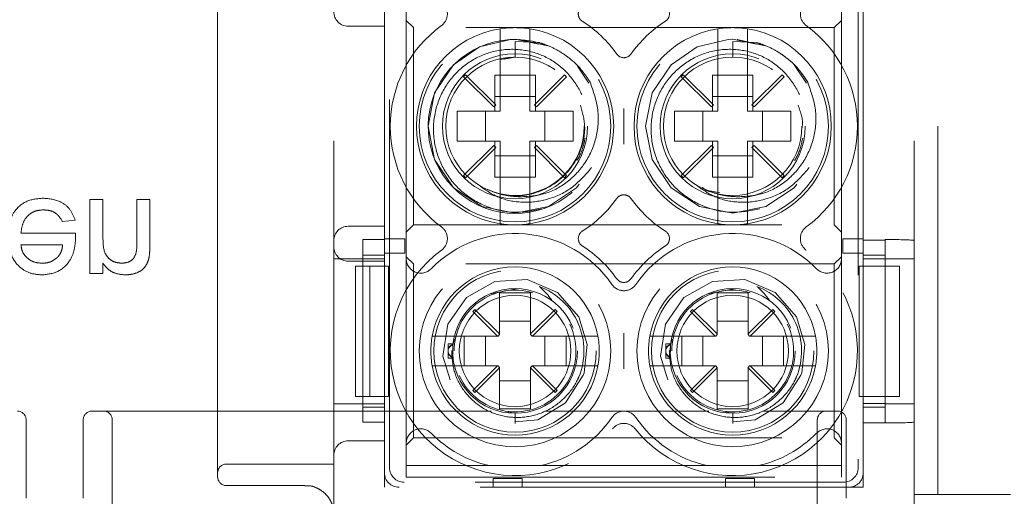
# Model space of a CAD drawing. Units: millimetres. Extents: x 11 to 205, y 5 to 292.
# Drawn here: x 82 to 85, y 196 to 198 of the extents above; entities that cross this region are included whole.
import ezdxf

# ---------------------------------------------------------------- set-up
doc = ezdxf.new("R2010")
doc.units = ezdxf.units.MM
doc.linetypes.add('HIDDEN', pattern=[1.905, 1.27, -0.635])

msp = doc.modelspace()

# ---------------------------------------------------------------- linework, layer by layer
at = {"color": 7, "linetype": 'HIDDEN', "lineweight": 18}
for p, q in [((82.7641, 196.1487), (82.7641, 204.5287)), ((84.7641, 196.1487), (84.7641, 204.5287)), ((84.8464, 196.1987), (84.8464, 204.4787)), ((82.9566, 196.2911), (82.9566, 200.1301)), ((84.5717, 200.1301), (84.5717, 196.2911)), ((82.9391, 196.9867), (82.9391, 198.0367)), ((84.5891, 198.0367), (84.5891, 196.9867)), ((82.3641, 197.7927), (82.3641, 197.9657)), ((82.9391, 197.9481), (82.9391, 197.0779)), ((84.5891, 197.9463), (84.5891, 197.076)), ((83.0141, 197.0121), (83.0141, 197.9253)), ((84.5141, 197.9253), (84.5141, 197.0121)), ((82.9391, 197.8137), (82.8141, 197.8137)), ((83.0391, 197.8087), (83.0141, 197.8337)), ((83.0391, 197.1287), (83.0391, 197.8087)), ((84.4891, 197.8087), (83.0391, 197.8087)), ((84.5141, 197.8337), (84.4891, 197.8087)), ((84.4891, 197.8087), (84.4891, 197.1287)), ((82.3641, 197.1448), (82.3641, 197.7927)), ((83.3376, 197.7541), (83.3376, 197.5202)), ((83.3891, 197.7072), (83.3891, 197.7611)), ((83.3891, 197.7611), (83.4721, 197.757)), ((83.5011, 197.7465), (83.4047, 197.7683)), ((83.4406, 197.5202), (83.4406, 197.7541)), ((84.0876, 197.7541), (84.0876, 197.5202)), ((84.1391, 197.7072), (84.1391, 197.7611)), ((84.1391, 197.7611), (84.2221, 197.757)), ((84.1545, 197.7683), (84.1551, 197.7683)), ((84.2511, 197.7465), (84.1547, 197.7683)), ((84.1906, 197.5202), (84.1906, 197.7541)), ((83.3891, 197.7085), (83.3384, 197.6984)), ((83.3891, 197.7072), (83.352, 197.6998)), ((83.6435, 197.6176), (83.6042, 197.6764)), ((84.3935, 197.6176), (84.3513, 197.6808)), ((83.2187, 197.6462), (83.2116, 197.6391)), ((83.2116, 197.6391), (83.3156, 197.5352)), ((83.3227, 197.5423), (83.2187, 197.6462)), ((83.3191, 197.6443), (83.3191, 197.5202)), ((83.3191, 197.6443), (83.3376, 197.6443)), ((83.3376, 197.6443), (83.4406, 197.6443)), ((83.4406, 197.6443), (83.4591, 197.6443)), ((83.5595, 197.6462), (83.4556, 197.5423)), ((83.4591, 197.5202), (83.4591, 197.6443)), ((83.4627, 197.5352), (83.5666, 197.6391)), ((83.5666, 197.6391), (83.5595, 197.6462)), ((83.9687, 197.6462), (83.9616, 197.6391)), ((83.9616, 197.6391), (84.0656, 197.5352)), ((84.0727, 197.5423), (83.9687, 197.6462)), ((84.0691, 197.6443), (84.0876, 197.6443)), ((84.0691, 197.6443), (84.0691, 197.5202)), ((84.0876, 197.6443), (84.1906, 197.6443)), ((84.1906, 197.6443), (84.2091, 197.6443)), ((84.3095, 197.6462), (84.2056, 197.5423)), ((84.2091, 197.5202), (84.2091, 197.6443)), ((84.2127, 197.5352), (84.3166, 197.6391)), ((84.3166, 197.6391), (84.3095, 197.6462)), ((83.4591, 197.5712), (83.3191, 197.5712)), ((84.2091, 197.5712), (84.0691, 197.5712)), ((83.3156, 197.5352), (83.3227, 197.5423)), ((83.4556, 197.5423), (83.4627, 197.5352)), ((84.0656, 197.5352), (84.0727, 197.5423)), ((84.2056, 197.5423), (84.2127, 197.5352)), ((83.3376, 197.5202), (83.1891, 197.5202)), ((83.1891, 197.5202), (83.1891, 197.4172)), ((83.2867, 197.5202), (83.2867, 197.4172)), ((83.5891, 197.5202), (83.4406, 197.5202)), ((83.4916, 197.4172), (83.4916, 197.5202)), ((83.5891, 197.4172), (83.5891, 197.5202)), ((84.0876, 197.5202), (83.9391, 197.5202)), ((83.9391, 197.5202), (83.9391, 197.4172)), ((84.0367, 197.5202), (84.0367, 197.4172)), ((84.3391, 197.5202), (84.1906, 197.5202)), ((84.2416, 197.4172), (84.2416, 197.5202)), ((84.3391, 197.4172), (84.3391, 197.5202)), ((83.1891, 197.4172), (83.3376, 197.4172)), ((83.3156, 197.4023), (83.2116, 197.2983)), ((83.3227, 197.3952), (83.3156, 197.4023)), ((83.3191, 197.4172), (83.3191, 197.2931)), ((83.3376, 197.4172), (83.3376, 197.1833)), ((83.4406, 197.4172), (83.5891, 197.4172)), ((83.4406, 197.1833), (83.4406, 197.4172)), ((83.4627, 197.4023), (83.4556, 197.3952)), ((83.4591, 197.2931), (83.4591, 197.4172)), ((83.5666, 197.2983), (83.4627, 197.4023)), ((83.9391, 197.4172), (84.0876, 197.4172)), ((84.0656, 197.4023), (83.9616, 197.2983)), ((84.0727, 197.3952), (84.0656, 197.4023)), ((84.0691, 197.4172), (84.0691, 197.2931)), ((84.0876, 197.4172), (84.0876, 197.1833)), ((84.1906, 197.4172), (84.3391, 197.4172)), ((84.1906, 197.1833), (84.1906, 197.4172)), ((84.2127, 197.4023), (84.2056, 197.3952)), ((84.2091, 197.2931), (84.2091, 197.4172)), ((84.3166, 197.2983), (84.2127, 197.4023)), ((83.2187, 197.2912), (83.3227, 197.3952)), ((83.3191, 197.3663), (83.4591, 197.3663)), ((83.4556, 197.3952), (83.5595, 197.2912)), ((83.9687, 197.2912), (84.0727, 197.3952)), ((84.0691, 197.3663), (84.2091, 197.3663)), ((84.2056, 197.3952), (84.3095, 197.2912)), ((83.2116, 197.2983), (83.2187, 197.2912)), ((83.5595, 197.2912), (83.5666, 197.2983)), ((83.9616, 197.2983), (83.9687, 197.2912)), ((84.3095, 197.2912), (84.3166, 197.2983)), ((83.3376, 197.2931), (83.3191, 197.2931)), ((83.4406, 197.2931), (83.3376, 197.2931)), ((83.4591, 197.2931), (83.4406, 197.2931)), ((84.0876, 197.2931), (84.0691, 197.2931)), ((84.1906, 197.2931), (84.0876, 197.2931)), ((84.2091, 197.2931), (84.1906, 197.2931)), ((83.2928, 197.2513), (83.3147, 197.2423)), ((84.0428, 197.2513), (84.0627, 197.2431)), ((84.0608, 197.2458), (84.0945, 197.2391)), ((81.9241, 197.2162), (81.9241, 196.9604)), ((81.9689, 197.2162), (81.9241, 197.2162)), ((81.9689, 197.0791), (81.9689, 197.2162)), ((82.0856, 197.2162), (82.0856, 197.0635)), ((82.1305, 197.2162), (82.0856, 197.2162)), ((82.1305, 197.0597), (82.1305, 197.2162)), ((81.8293, 197.1399), (81.8733, 197.1444)), ((82.3641, 196.9717), (82.3641, 197.1448)), ((83.0141, 197.1037), (83.0391, 197.1287)), ((83.0391, 197.1287), (84.4891, 197.1287)), ((84.4891, 197.1287), (84.5141, 197.1037)), ((81.8745, 197.0995), (81.6862, 197.0995)), ((82.8141, 197.1237), (82.9391, 197.1237)), ((81.6862, 197.0592), (81.8298, 197.0592)), ((82.8641, 197.0779), (82.9391, 197.0779)), ((82.8641, 197.0779), (82.8641, 196.4481)), ((82.9391, 197.0309), (82.9391, 197.0809)), ((82.9391, 197.0809), (83.0091, 197.0809)), ((82.9391, 197.0809), (82.9391, 197.0809)), ((83.0091, 197.0809), (83.0091, 197.0309)), ((84.5191, 197.0309), (84.5191, 197.0809)), ((84.5191, 197.0809), (84.5891, 197.0809)), ((84.5891, 197.0809), (84.5891, 197.0309)), ((84.5891, 197.0809), (84.5891, 197.0809)), ((84.5891, 197.076), (84.6641, 197.076)), ((84.6641, 197.0781), (84.6641, 197.076)), ((84.6641, 196.4462), (84.6641, 197.076)), ((82.9391, 197.0243), (82.8641, 197.0243)), ((83.0091, 197.0309), (82.9391, 197.0309)), ((82.9391, 197.0309), (82.9391, 197.0309)), ((84.5891, 197.0309), (84.5191, 197.0309)), ((84.5891, 197.0309), (84.5891, 197.0309)), ((84.6641, 197.0242), (84.5891, 197.0242)), ((81.9689, 196.9604), (81.9689, 196.9961)), ((82.8641, 197.0118), (82.7641, 197.0118)), ((82.9391, 197.0037), (82.8141, 197.0037)), ((82.8641, 197.012), (82.9391, 197.012)), ((83.0391, 196.9937), (83.0141, 197.0187)), ((83.0141, 196.3753), (83.0141, 197.0121)), ((83.0391, 196.3937), (83.0391, 196.9937)), ((84.4891, 196.9937), (83.0391, 196.9937)), ((84.5141, 197.0187), (84.4891, 196.9937)), ((84.4891, 196.9937), (84.4891, 196.3937)), ((84.5141, 197.0121), (84.5141, 196.3753)), ((84.6641, 197.012), (84.5891, 197.012)), ((84.6641, 197.0118), (84.7641, 197.0118)), ((81.9241, 196.9604), (81.9689, 196.9604)), ((82.3641, 196.2597), (82.3641, 196.9717)), ((82.8391, 196.5367), (82.8391, 196.9867)), ((82.8391, 196.9867), (82.8891, 196.9867)), ((82.8891, 196.5367), (82.8891, 196.9867)), ((82.8891, 196.9867), (82.9391, 196.9867)), ((82.9526, 196.9867), (82.9391, 196.9867)), ((82.9391, 196.5367), (82.9391, 196.9867)), ((82.9526, 196.9867), (82.9526, 196.5367)), ((84.5749, 196.9867), (84.5891, 196.9867)), ((84.5749, 196.9867), (84.5749, 196.5367)), ((84.5891, 196.9867), (84.6641, 196.9867)), ((84.5891, 196.9867), (84.5891, 196.5367)), ((84.6641, 196.9867), (84.6641, 196.5367)), ((84.7141, 196.9867), (84.6641, 196.9867)), ((84.7141, 196.5367), (84.7141, 196.9867)), ((83.3036, 196.8906), (83.3941, 196.908)), ((83.4426, 196.8937), (83.3356, 196.8937)), ((83.3356, 196.8937), (83.3356, 196.7523)), ((83.4426, 196.7523), (83.4426, 196.8937)), ((84.0536, 196.8906), (84.1441, 196.908)), ((84.0856, 196.8937), (84.0856, 196.7523)), ((84.1926, 196.8937), (84.0856, 196.8937)), ((84.1926, 196.7523), (84.1926, 196.8937)), ((83.251, 196.837), (83.2439, 196.8299)), ((83.2439, 196.8299), (83.3286, 196.7452)), ((83.3356, 196.7523), (83.251, 196.837)), ((83.5273, 196.837), (83.4426, 196.7523)), ((83.4497, 196.7452), (83.5344, 196.8299)), ((83.5344, 196.8299), (83.5273, 196.837)), ((84.001, 196.837), (83.9939, 196.8299)), ((83.9939, 196.8299), (84.0786, 196.7452)), ((84.0856, 196.7523), (84.001, 196.837)), ((84.2773, 196.837), (84.1926, 196.7523)), ((84.1997, 196.7452), (84.2844, 196.8299)), ((84.2844, 196.8299), (84.2773, 196.837)), ((83.4426, 196.7962), (83.3356, 196.7962)), ((84.1926, 196.7962), (84.0856, 196.7962)), ((83.3356, 196.7502), (83.3356, 196.7523)), ((83.4426, 196.7523), (83.4426, 196.7502)), ((84.0856, 196.7502), (84.0856, 196.7523)), ((84.1926, 196.7523), (84.1926, 196.7502)), ((83.3286, 196.7452), (83.1547, 196.7452)), ((83.1591, 196.7029), (83.1591, 196.7187)), ((83.1755, 196.7187), (83.1591, 196.7187)), ((83.1752, 196.7155), (83.1803, 196.7339)), ((83.2135, 196.6422), (83.2135, 196.7452)), ((83.2867, 196.7452), (83.2867, 196.6422)), ((83.3286, 196.7452), (83.3306, 196.7452)), ((83.3306, 196.7452), (83.3356, 196.7502)), ((83.4426, 196.7502), (83.4476, 196.7452)), ((83.4476, 196.7452), (83.4497, 196.7452)), ((83.6235, 196.7452), (83.4497, 196.7452)), ((83.4916, 196.6422), (83.4916, 196.7452)), ((83.5647, 196.7452), (83.5647, 196.6422)), ((84.0786, 196.7452), (83.9047, 196.7452)), ((83.9091, 196.7029), (83.9091, 196.7187)), ((83.9255, 196.7187), (83.9091, 196.7187)), ((83.9252, 196.7155), (83.9303, 196.7339)), ((83.9635, 196.6422), (83.9635, 196.7452)), ((84.0367, 196.7452), (84.0367, 196.6422)), ((84.0786, 196.7452), (84.0806, 196.7452)), ((84.0806, 196.7452), (84.0856, 196.7502)), ((84.1926, 196.7502), (84.1976, 196.7452)), ((84.1976, 196.7452), (84.1997, 196.7452)), ((84.3735, 196.7452), (84.1997, 196.7452)), ((84.2416, 196.6422), (84.2416, 196.7452)), ((84.3147, 196.7452), (84.3147, 196.6422)), ((83.1591, 196.7029), (83.1591, 196.7006)), ((83.1591, 196.6868), (83.1591, 196.7029)), ((83.1591, 196.6687), (83.1591, 196.6868)), ((83.1741, 196.6937), (83.1708, 196.6937)), ((83.1749, 196.6906), (83.1752, 196.7155)), ((83.9091, 196.7029), (83.9091, 196.7006)), ((83.9091, 196.6868), (83.9091, 196.7029)), ((83.9091, 196.6687), (83.9091, 196.6868)), ((83.9241, 196.6937), (83.9208, 196.6937)), ((83.9249, 196.6906), (83.9252, 196.7155)), ((83.1591, 196.6687), (83.177, 196.6687)), ((83.9091, 196.6687), (83.927, 196.6687)), ((83.1547, 196.6422), (83.3286, 196.6422)), ((83.3286, 196.6422), (83.2439, 196.5575)), ((83.251, 196.5505), (83.3356, 196.6351)), ((83.3286, 196.6422), (83.3306, 196.6422)), ((83.3356, 196.6372), (83.3306, 196.6422)), ((83.3356, 196.6372), (83.3356, 196.6351)), ((83.3356, 196.6351), (83.3356, 196.4937)), ((83.4476, 196.6422), (83.4426, 196.6372)), ((83.4426, 196.6351), (83.4426, 196.6372)), ((83.4426, 196.4937), (83.4426, 196.6351)), ((83.4426, 196.6351), (83.5273, 196.5505)), ((83.4476, 196.6422), (83.4497, 196.6422)), ((83.5344, 196.5575), (83.4497, 196.6422)), ((83.4497, 196.6422), (83.6235, 196.6422)), ((83.9047, 196.6422), (84.0786, 196.6422)), ((84.0786, 196.6422), (83.9939, 196.5575)), ((84.001, 196.5505), (84.0856, 196.6351)), ((84.0786, 196.6422), (84.0806, 196.6422)), ((84.0856, 196.6372), (84.0806, 196.6422)), ((84.0856, 196.6372), (84.0856, 196.6351)), ((84.0856, 196.6351), (84.0856, 196.4937)), ((84.1976, 196.6422), (84.1926, 196.6372)), ((84.1926, 196.6351), (84.1926, 196.6372)), ((84.1926, 196.4937), (84.1926, 196.6351)), ((84.1926, 196.6351), (84.2773, 196.5505)), ((84.1976, 196.6422), (84.1997, 196.6422)), ((84.2844, 196.5575), (84.1997, 196.6422)), ((84.1997, 196.6422), (84.3735, 196.6422)), ((83.3356, 196.5913), (83.4426, 196.5913)), ((84.0856, 196.5913), (84.1926, 196.5913)), ((83.2439, 196.5575), (83.251, 196.5505)), ((83.5273, 196.5505), (83.5344, 196.5575)), ((83.9939, 196.5575), (84.001, 196.5505)), ((84.2773, 196.5505), (84.2844, 196.5575)), ((82.8391, 196.5367), (82.8891, 196.5367)), ((82.9391, 196.5367), (82.8891, 196.5367)), ((82.9391, 196.2737), (82.9391, 196.5367)), ((82.9391, 196.5367), (82.9526, 196.5367)), ((84.5749, 196.5367), (84.5891, 196.5367)), ((84.5891, 196.5367), (84.5891, 196.2737)), ((84.6641, 196.5367), (84.5891, 196.5367)), ((84.7141, 196.5367), (84.6641, 196.5367)), ((81.9308, 196.4862), (82.7689, 196.4862)), ((82.8641, 196.5118), (82.7641, 196.5118)), ((82.7689, 196.4862), (82.9299, 196.4862)), ((82.9391, 196.5118), (82.8641, 196.5118)), ((82.8641, 196.4999), (82.9391, 196.4999)), ((82.9299, 196.4862), (83.3069, 196.4862)), ((83.3356, 196.4937), (83.4426, 196.4937)), ((83.3891, 196.4787), (83.3644, 196.4844)), ((83.4922, 196.4862), (83.5017, 196.4862)), ((83.5017, 196.4862), (83.6627, 196.4862)), ((83.6627, 196.4862), (84.0568, 196.4862)), ((84.0856, 196.4937), (84.1926, 196.4937)), ((84.1391, 196.4787), (84.1144, 196.4844)), ((84.2429, 196.4862), (84.5008, 196.4862)), ((84.6641, 196.512), (84.5891, 196.512)), ((84.5891, 196.4998), (84.6641, 196.4998)), ((84.6641, 196.5118), (84.7641, 196.5118)), ((81.7041, 196.1862), (81.7041, 196.4562)), ((81.9008, 196.4562), (81.9008, 196.1862)), ((82.0008, 196.4562), (82.0008, 196.1112)), ((82.9391, 196.4481), (82.8641, 196.4481)), ((82.9391, 196.4481), (82.9391, 196.2237)), ((83.3891, 196.4441), (83.3891, 196.4787)), ((83.3891, 196.4787), (83.3891, 196.4441)), ((84.1391, 196.4441), (84.1391, 196.4787)), ((84.1391, 196.4787), (84.1391, 196.4441)), ((84.4308, 196.1112), (84.4308, 196.4562)), ((84.5308, 196.1862), (84.5308, 196.4562)), ((84.5891, 196.4462), (84.5891, 196.2237)), ((84.6641, 196.4462), (84.5891, 196.4462)), ((84.6641, 196.4462), (84.6641, 196.4454)), ((82.8141, 196.3837), (82.9391, 196.3837)), ((83.0141, 196.3687), (83.0391, 196.3937)), ((83.0391, 196.3937), (84.4891, 196.3937)), ((84.4891, 196.3937), (84.5141, 196.3687)), ((83.0141, 196.2987), (83.0141, 196.3753)), ((84.5141, 196.3753), (84.5141, 196.2987)), ((82.3941, 196.3037), (82.7641, 196.3037)), ((83.2997, 196.2987), (83.0141, 196.2987)), ((83.0141, 196.2987), (83.0141, 196.2587)), ((83.4786, 196.2987), (83.2997, 196.2987)), ((84.0497, 196.2987), (83.4786, 196.2987)), ((84.2286, 196.2987), (84.0497, 196.2987)), ((84.5141, 196.2987), (84.2286, 196.2987)), ((84.5141, 196.2587), (84.5141, 196.2987)), ((83.0141, 196.2587), (84.5141, 196.2587)), ((83.3141, 196.2537), (83.4141, 196.2537)), ((83.3141, 196.2237), (83.3141, 196.2537)), ((83.4141, 196.2537), (83.4141, 196.2237)), ((84.1141, 196.2237), (84.1141, 196.2537)), ((84.1141, 196.2537), (84.2141, 196.2537)), ((84.2141, 196.2537), (84.2141, 196.2237)), ((82.3941, 196.2297), (82.6647, 196.2297)), ((84.5891, 196.2237), (82.9391, 196.2237)), ((84.5392, 196.2237), (82.9891, 196.2237)), ((84.5217, 196.2412), (83.0066, 196.2412)), ((84.7641, 196.1987), (84.8464, 196.1987)), ((84.8464, 196.1987), (85.0964, 196.1987))]:
    msp.add_line(p, q, dxfattribs=at)
at = {"color": 7, "linetype": 'HIDDEN', "lineweight": 18, "flags": 128}
for points in [[(83.4714, 197.7523), (83.3891, 197.7687), (83.3732, 197.7683), (83.2668, 197.7426), (83.177, 197.6808), (83.112, 197.5835), (83.0891, 197.4687), (83.112, 197.3539), (83.177, 197.2566), (83.2743, 197.1916), (83.3891, 197.1687), (83.5039, 197.1916), (83.6013, 197.2566), (83.6663, 197.3539), (83.6891, 197.4687), (83.6663, 197.5835), (83.6013, 197.6808), (83.5039, 197.7459), (83.4721, 197.757), (83.4721, 197.757)], [(84.2214, 197.7523), (84.1391, 197.7687), (84.1232, 197.7683), (84.0168, 197.7426), (83.927, 197.6808), (83.862, 197.5835), (83.8391, 197.4687), (83.862, 197.3539), (83.927, 197.2566), (84.0243, 197.1916), (84.1391, 197.1687), (84.2539, 197.1916), (84.3513, 197.2566), (84.4163, 197.3539), (84.4391, 197.4687), (84.4163, 197.5835), (84.3513, 197.6808), (84.2539, 197.7459), (84.2221, 197.757), (84.2221, 197.757)], [(83.3891, 196.4494), (83.4672, 196.4567), (83.5635, 196.5151), (83.6242, 196.6098), (83.627, 196.6183), (83.6377, 196.7161), (83.6091, 196.8116), (83.5357, 196.8957), (83.4313, 196.9397), (83.3199, 196.9335), (83.2213, 196.8785), (83.1574, 196.7864), (83.1402, 196.6757), (83.1737, 196.5677), (83.2501, 196.4865), (83.356, 196.4463), (83.3891, 196.4441), (83.3891, 196.4441)], [(84.1391, 196.4494), (84.2172, 196.4567), (84.3135, 196.5151), (84.3742, 196.6098), (84.377, 196.6183), (84.3877, 196.7161), (84.3591, 196.8116), (84.2857, 196.8957), (84.1813, 196.9397), (84.0699, 196.9335), (83.9713, 196.8785), (83.9074, 196.7864), (83.8902, 196.6757), (83.9237, 196.5677), (84.0001, 196.4865), (84.106, 196.4463), (84.1391, 196.4441), (84.1391, 196.4441)]]:
    msp.add_lwpolyline(points, dxfattribs=at)
at = {"color": 7, "linetype": 'HIDDEN', "lineweight": 18}
for centre, radius in [((83.3891, 197.4687), 0.33), ((84.1391, 197.4687), 0.33), ((83.3891, 197.4687), 0.25), ((83.3891, 197.4687), 0.2385), ((84.1391, 197.4687), 0.25), ((84.1391, 197.4687), 0.2385), ((83.3891, 196.6937), 0.33), ((84.1391, 196.6937), 0.33), ((83.3891, 196.6937), 0.28), ((84.1391, 196.6937), 0.28), ((83.3891, 196.6937), 0.215), ((84.1391, 196.6937), 0.215), ((83.3891, 196.6937), 0.1922), ((84.1391, 196.6937), 0.1922)]:
    msp.add_circle(centre, radius, dxfattribs=at)
for centre, radius, start, end in [((83.1059, 197.8562), 0.05, 306.1678, 53.8322), ((83.637, 197.8562), 0.03, 122.6065, 237.3935), ((83.8912, 197.8562), 0.03, 302.6065, 57.3935), ((84.4224, 197.8562), 0.05, 126.1678, 233.8322), ((82.8141, 197.8637), 0.05, 180, 270), ((83.3891, 197.4687), 0.43, 126.1678, 233.8322), ((83.3891, 197.4687), 0.34, 98.7122, 261.2878), ((83.3891, 197.4687), 0.34, 81.2878, 98.7122), ((83.3891, 197.4687), 0.34, 278.7122, 81.2878), ((83.3891, 197.4687), 0.43, 35.3911, 57.3935), ((84.1391, 197.4687), 0.43, 122.6065, 144.6089), ((84.1391, 197.4687), 0.34, 98.7122, 261.2878), ((84.1391, 197.4687), 0.34, 81.2878, 98.7122), ((84.1391, 197.4687), 0.34, 278.7122, 81.2878), ((84.1391, 197.4687), 0.43, 306.1678, 53.8322), ((83.3896, 197.4681), 0.2999, 68.109, 30.6105), ((84.1391, 197.4687), 0.3, 89.9995, 90.073), ((84.1391, 197.4687), 0.3, 30.4648, 67.5), ((83.7641, 197.7351), 0.03, 215.3911, 324.6089), ((83.7641, 197.2023), 0.03, 35.3911, 144.6089), ((83.3891, 197.4687), 0.43, 302.6065, 324.6089), ((84.1391, 197.4687), 0.43, 215.3911, 237.3935), ((83.3891, 197.4687), 0.34, 261.2878, 278.7122), ((84.1391, 197.4687), 0.34, 261.2878, 278.7122), ((82.8141, 197.0737), 0.05, 90, 180), ((83.3891, 196.6937), 0.405, 34.495, 135.5847), ((83.1059, 197.0812), 0.05, 306.1678, 53.8322), ((83.637, 197.0812), 0.03, 122.6065, 237.3935), ((84.1391, 196.6937), 0.405, 44.4153, 145.505), ((83.8912, 197.0812), 0.03, 302.6065, 57.3935), ((84.4224, 197.0812), 0.05, 126.1678, 233.8322), ((82.8141, 197.0537), 0.05, 180, 270), ((83.3891, 196.6937), 0.43, 126.1678, 321.3752), ((83.3891, 196.6937), 0.43, 35.3911, 57.3935), ((84.1391, 196.6937), 0.43, 122.6065, 144.6089), ((84.1391, 196.6937), 0.43, 218.6248, 53.8322), ((83.0641, 197.0121), 0.05, 180, 315.5847), ((84.4641, 197.0121), 0.05, 224.4153, 0), ((83.3891, 196.6937), 0.29, 10.2292, 169.7708), ((84.1391, 196.6937), 0.29, 10.2292, 169.7708), ((83.7641, 196.9514), 0.05, 214.495, 325.505), ((83.7641, 196.9601), 0.03, 215.3911, 324.6089), ((83.3891, 196.6937), 0.21, 73.1978, 180), ((83.3891, 196.6937), 0.2374, 337.8402, 69.3954), ((84.1391, 196.6937), 0.21, 73.1978, 180), ((84.1391, 196.6937), 0.2374, 337.8402, 69.3954), ((83.3891, 196.6937), 0.21, 203.7553, 26.2822), ((84.1391, 196.6937), 0.21, 203.7553, 26.2822), ((83.3891, 196.6937), 0.29, 169.7708, 190.2292), ((83.3891, 196.6937), 0.29, 349.7708, 10.2292), ((84.1391, 196.6937), 0.29, 169.7708, 190.2292), ((84.1391, 196.6937), 0.29, 349.7708, 10.2292), ((83.3891, 196.6937), 0.29, 190.2292, 349.7708), ((84.1391, 196.6937), 0.29, 190.2292, 349.7708), ((81.6741, 196.4562), 0.03, 0, 90), ((81.9308, 196.4562), 0.03, 90, 180), ((81.9708, 196.4562), 0.03, 0, 90), ((83.7641, 196.436), 0.05, 34.495, 145.505), ((84.4608, 196.4562), 0.03, 90, 180), ((84.5008, 196.4562), 0.03, 0, 90), ((83.3891, 196.6937), 0.405, 282.7587, 325.505), ((84.1391, 196.6937), 0.405, 214.495, 257.2413), ((83.0641, 196.3753), 0.05, 44.4153, 180), ((83.7641, 196.3941), 0.05, 38.6248, 141.3752), ((84.4641, 196.3753), 0.05, 0, 135.5847), ((82.8141, 196.3337), 0.05, 90, 180), ((83.3891, 196.6937), 0.405, 224.4153, 257.2413), ((84.1391, 196.6937), 0.405, 282.7587, 315.5847), ((82.3941, 196.2737), 0.03, 90, 180), ((82.3941, 196.2597), 0.03, 180, 270)]:
    msp.add_arc(centre, radius, start, end, dxfattribs=at)
for centre, major_axis, ratio, start_param, end_param in [((84.6641, 197.0746), (0.1, 0), 0.034921, 0, 1.570796), ((84.6641, 196.4489), (0.1, 0), 0.034921, 4.712389, 6.283185), ((83.0066, 196.2912), (-0.0354, -0.0354), 0.998783, 5.498396, 7.067974), ((84.5216, 196.2912), (0.0354, -0.0354), 0.998783, 5.498396, 7.067974), ((82.9892, 196.2737), (-0.0354, -0.0354), 0.998783, 5.498396, 7.067974), ((84.5391, 196.2737), (0.0354, -0.0354), 0.998783, 5.498396, 7.067974)]:
    msp.add_ellipse(centre, major_axis=major_axis, ratio=ratio, start_param=start_param, end_param=end_param, dxfattribs=at)
for points, knots in [([(83.3376, 197.8048), (83.3376, 197.8048), (83.3376, 197.8048), (83.3376, 197.8032), (83.3376, 197.797), (83.3376, 197.7872), (83.3376, 197.7723), (83.3376, 197.7606), (83.3376, 197.7545), (83.3376, 197.7541)], [0, 0, 0, 0, 0.001106, 0.212053, 0.340111, 0.554492, 0.768792, 0.985141, 1, 1, 1, 1]), ([(83.4406, 197.7541), (83.4406, 197.7563), (83.4406, 197.7643), (83.4406, 197.7777), (83.4406, 197.7901), (83.4406, 197.7992), (83.4406, 197.804), (83.4406, 197.8046), (83.4406, 197.8048)], [0, 0, 0, 0, 0.0841819, 0.3042568, 0.5224863, 0.6600855, 0.8712872, 1, 1, 1, 1]), ([(84.0876, 197.8048), (84.0876, 197.8048), (84.0876, 197.8048), (84.0876, 197.8032), (84.0876, 197.797), (84.0876, 197.7872), (84.0876, 197.7723), (84.0876, 197.7606), (84.0876, 197.7545), (84.0876, 197.7541)], [0, 0, 0, 0, 0.001106, 0.212053, 0.340111, 0.554492, 0.768792, 0.985141, 1, 1, 1, 1]), ([(84.1906, 197.7541), (84.1906, 197.7563), (84.1906, 197.7643), (84.1906, 197.7777), (84.1906, 197.7901), (84.1906, 197.7992), (84.1906, 197.804), (84.1906, 197.8046), (84.1906, 197.8048)], [0, 0, 0, 0, 0.0841819, 0.3042568, 0.5224863, 0.6600855, 0.8712872, 1, 1, 1, 1]), ([(83.4045, 197.7683), (83.4048, 197.7683), (83.4056, 197.7683), (83.4055, 197.7683), (83.4055, 197.7683)], [0, 0, 0, 0, 0.465307, 1, 1, 1, 1]), ([(83.4721, 197.757), (83.4798, 197.7546), (83.5029, 197.7473), (83.5395, 197.7298), (83.5805, 197.7015), (83.6182, 197.6655), (83.6378, 197.6359), (83.6477, 197.6208)], [0, 0, 0, 0, 0.10624, 0.319243, 0.532246, 0.762419, 1, 1, 1, 1]), ([(84.1555, 197.7683), (84.1556, 197.7683), (84.1557, 197.7683), (84.1551, 197.7683), (84.1547, 197.7683)], [0, 0, 0, 0, 0.359605, 1, 1, 1, 1]), ([(84.2221, 197.757), (84.2298, 197.7546), (84.2529, 197.7473), (84.2895, 197.7298), (84.3305, 197.7015), (84.3682, 197.6655), (84.3878, 197.6359), (84.3977, 197.6208)], [0, 0, 0, 0, 0.10624, 0.319243, 0.532246, 0.762419, 1, 1, 1, 1]), ([(83.4826, 197.1837), (83.4492, 197.1774), (83.3824, 197.1649), (83.2824, 197.1898), (83.1975, 197.244), (83.1363, 197.3227), (83.1056, 197.4165), (83.1077, 197.5139), (83.1424, 197.6037), (83.2041, 197.6761), (83.2856, 197.7228), (83.377, 197.7392), (83.4672, 197.7244), (83.5466, 197.6805), (83.6041, 197.6137), (83.6343, 197.5496), (83.6343, 197.5106), (83.6343, 197.5006)], [0, 0, 0, 0, 0.0751648, 0.1502558, 0.2234423, 0.2966649, 0.3683521, 0.4395739, 0.5098995, 0.579132, 0.648091, 0.715344, 0.7826435, 0.8481909, 0.9134861, 0.9776668, 1, 1, 1, 1]), ([(84.2326, 197.1837), (84.1992, 197.1774), (84.1324, 197.1649), (84.0324, 197.1898), (83.9475, 197.244), (83.8863, 197.3227), (83.8556, 197.4165), (83.8577, 197.5139), (83.8924, 197.6037), (83.9541, 197.6761), (84.0356, 197.7228), (84.127, 197.7392), (84.2172, 197.7244), (84.2966, 197.6805), (84.3541, 197.6137), (84.3843, 197.5496), (84.3843, 197.5106), (84.3843, 197.5006)], [0, 0, 0, 0, 0.075165, 0.150256, 0.223442, 0.296665, 0.368352, 0.439574, 0.509899, 0.579132, 0.648091, 0.715344, 0.782643, 0.848191, 0.913486, 0.977667, 1, 1, 1, 1]), ([(83.6477, 197.6208), (83.6588, 197.5894), (83.681, 197.5266), (83.6728, 197.426), (83.633, 197.3372), (83.5674, 197.2694), (83.4887, 197.23), (83.4337, 197.2268), (83.4091, 197.2254)], [0, 0, 0, 0, 0.180028, 0.360121, 0.534743, 0.701552, 0.866557, 1, 1, 1, 1]), ([(84.3977, 197.6208), (84.4088, 197.5894), (84.431, 197.5266), (84.4228, 197.426), (84.383, 197.3372), (84.3174, 197.2694), (84.2387, 197.23), (84.1837, 197.2268), (84.1591, 197.2254)], [0, 0, 0, 0, 0.180028, 0.360121, 0.534743, 0.701552, 0.866557, 1, 1, 1, 1]), ([(83.3361, 197.2358), (83.3537, 197.2327), (83.4022, 197.224), (83.4834, 197.2419), (83.5632, 197.2947), (83.6158, 197.3744), (83.6362, 197.4629), (83.6211, 197.5174), (83.6144, 197.5416)], [0, 0, 0, 0, 0.106455, 0.292837, 0.479218, 0.6656, 0.851981, 1, 1, 1, 1]), ([(84.3775, 197.4614), (84.378, 197.4638), (84.3838, 197.4906), (84.3736, 197.5173), (84.3644, 197.5416)], [0, 0, 0, 0, 0.091082, 1, 1, 1, 1]), ([(83.7641, 197.5302), (83.7641, 197.5299), (83.7641, 197.5094), (83.7641, 197.4687), (83.7641, 197.428), (83.7641, 197.4075), (83.7641, 197.4073)], [0, 0, 0, 0, 0.006442, 0.499999, 0.993558, 1, 1, 1, 1]), ([(83.6308, 197.4279), (83.6259, 197.4063), (83.6196, 197.379), (83.6055, 197.3552), (83.6026, 197.3502)], [0, 0, 0, 0, 0.793387, 1, 1, 1, 1]), ([(84.3808, 197.4279), (84.3759, 197.4063), (84.3696, 197.379), (84.3555, 197.3552), (84.3526, 197.3502)], [0, 0, 0, 0, 0.793387, 1, 1, 1, 1]), ([(83.2694, 197.261), (83.29, 197.2471), (83.3334, 197.2178), (83.4148, 197.2027), (83.5014, 197.2123), (83.5883, 197.2516), (83.6309, 197.3007), (83.6531, 197.3262)], [0, 0, 0, 0, 0.17059, 0.360441, 0.556192, 0.768528, 1, 1, 1, 1]), ([(84.0194, 197.261), (84.04, 197.2471), (84.0834, 197.2178), (84.1648, 197.2027), (84.2514, 197.2123), (84.3383, 197.2516), (84.3809, 197.3007), (84.4031, 197.3262)], [0, 0, 0, 0, 0.17059, 0.360441, 0.556192, 0.768528, 1, 1, 1, 1]), ([(83.4091, 197.2254), (83.4005, 197.2258), (83.3795, 197.2267), (83.3461, 197.2317), (83.3224, 197.2396), (83.3104, 197.2436)], [0, 0, 0, 0, 0.256796, 0.625077, 1, 1, 1, 1]), ([(84.0338, 197.2578), (84.0383, 197.2543), (84.0464, 197.2481), (84.0561, 197.245), (84.0604, 197.2436)], [0, 0, 0, 0, 0.558216, 1, 1, 1, 1]), ([(84.1591, 197.2254), (84.1505, 197.2258), (84.1295, 197.2267), (84.0961, 197.2317), (84.0724, 197.2396), (84.0604, 197.2436)], [0, 0, 0, 0, 0.256796, 0.625077, 1, 1, 1, 1]), ([(81.762, 197.2207), (81.743, 197.219), (81.7053, 197.2156), (81.6631, 197.1799), (81.6437, 197.1348), (81.6421, 197.1053), (81.6414, 197.0905)], [0, 0, 0, 0, 0.279952, 0.558661, 0.778994, 1, 1, 1, 1]), ([(81.8733, 197.1444), (81.8683, 197.1572), (81.8582, 197.1826), (81.819, 197.2153), (81.7836, 197.2186), (81.762, 197.2207)], [0, 0, 0, 0, 0.280613, 0.560833, 1, 1, 1, 1]), ([(81.6862, 197.0995), (81.6876, 197.1111), (81.6904, 197.1343), (81.7091, 197.162), (81.7352, 197.178), (81.7535, 197.1795), (81.7627, 197.1803)], [0, 0, 0, 0, 0.280633, 0.559687, 0.779661, 1, 1, 1, 1]), ([(81.7627, 197.1803), (81.7704, 197.1799), (81.7858, 197.179), (81.8123, 197.1679), (81.8229, 197.1505), (81.8293, 197.1399)], [0, 0, 0, 0, 0.281282, 0.561906, 1, 1, 1, 1]), ([(83.3376, 197.1833), (83.3376, 197.1789), (83.3376, 197.1688), (83.3376, 197.154), (83.3376, 197.1415), (83.3376, 197.1339), (83.3376, 197.133), (83.3376, 197.1326)], [0, 0, 0, 0, 0.166697, 0.38641, 0.603749, 0.818193, 1, 1, 1, 1]), ([(83.4406, 197.1326), (83.4406, 197.1327), (83.4406, 197.1328), (83.4406, 197.136), (83.4406, 197.1453), (83.4406, 197.1589), (83.4406, 197.1723), (83.4406, 197.1807), (83.4406, 197.1833)], [0, 0, 0, 0, 0.048917, 0.259698, 0.470756, 0.683399, 0.898581, 1, 1, 1, 1]), ([(84.0876, 197.1833), (84.0876, 197.1789), (84.0876, 197.1688), (84.0876, 197.154), (84.0876, 197.1415), (84.0876, 197.1339), (84.0876, 197.133), (84.0876, 197.1326)], [0, 0, 0, 0, 0.166697, 0.38641, 0.603749, 0.818193, 1, 1, 1, 1]), ([(84.1906, 197.1326), (84.1906, 197.1327), (84.1906, 197.1328), (84.1906, 197.136), (84.1906, 197.1453), (84.1906, 197.1589), (84.1906, 197.1723), (84.1906, 197.1807), (84.1906, 197.1833)], [0, 0, 0, 0, 0.048917, 0.259698, 0.470756, 0.683399, 0.898581, 1, 1, 1, 1]), ([(81.8747, 197.0881), (81.8747, 197.0902), (81.8746, 197.094), (81.8745, 197.0979), (81.8745, 197.0995)], [0, 0, 0, 0, 0.559999, 1, 1, 1, 1]), ([(81.6414, 197.0905), (81.6425, 197.0715), (81.6447, 197.0337), (81.673, 196.987), (81.7149, 196.9597), (81.7447, 196.9572), (81.7596, 196.956)], [0, 0, 0, 0, 0.280748, 0.559775, 0.779666, 1, 1, 1, 1]), ([(81.7594, 196.9963), (81.7494, 196.9972), (81.7293, 196.9989), (81.7052, 197.0144), (81.6899, 197.0357), (81.6875, 197.0514), (81.6862, 197.0592)], [0, 0, 0, 0, 0.28019, 0.559728, 0.779642, 1, 1, 1, 1]), ([(81.7596, 196.956), (81.7781, 196.9581), (81.8153, 196.9624), (81.8548, 196.9999), (81.8725, 197.0445), (81.874, 197.0735), (81.8747, 197.0881)], [0, 0, 0, 0, 0.279366, 0.558398, 0.778885, 1, 1, 1, 1]), ([(81.8298, 197.0592), (81.8287, 197.0506), (81.8266, 197.0354), (81.8174, 197.0232), (81.8134, 197.0178)], [0, 0, 0, 0, 0.5606744, 1, 1, 1, 1]), ([(82.0343, 196.9963), (82.0268, 196.997), (82.0118, 196.9982), (81.9915, 197.009), (81.9701, 197.0348), (81.9694, 197.0608), (81.9689, 197.0791)], [0, 0, 0, 0, 0.187273, 0.374362, 0.56054, 1, 1, 1, 1]), ([(82.0856, 197.0635), (82.0855, 197.0545), (82.0854, 197.0365), (82.0762, 197.0116), (82.0557, 196.9983), (82.0415, 196.997), (82.0343, 196.9963)], [0, 0, 0, 0, 0.2816799, 0.5597852, 0.7795872, 1, 1, 1, 1]), ([(82.1282, 197.0178), (82.129, 197.0256), (82.1305, 197.0395), (82.1305, 197.0536), (82.1305, 197.0597)], [0, 0, 0, 0, 0.559791, 1, 1, 1, 1]), ([(81.8134, 197.0178), (81.8044, 197.0107), (81.7885, 196.9981), (81.7683, 196.9969), (81.7594, 196.9963)], [0, 0, 0, 0, 0.558512, 1, 1, 1, 1]), ([(81.9689, 196.9961), (81.9742, 196.9894), (81.9847, 196.9759), (82.0112, 196.9592), (82.0333, 196.9572), (82.0468, 196.956)], [0, 0, 0, 0, 0.280554, 0.560815, 1, 1, 1, 1]), ([(82.0468, 196.956), (82.0573, 196.9568), (82.0781, 196.9585), (82.105, 196.972), (82.1219, 196.9939), (82.1261, 197.0098), (82.1282, 197.0178)], [0, 0, 0, 0, 0.280216, 0.559971, 0.779636, 1, 1, 1, 1]), ([(83.4727, 196.916), (83.4824, 196.9072), (83.4991, 196.8922), (83.5119, 196.874), (83.5173, 196.8664)], [0, 0, 0, 0, 0.581924, 1, 1, 1, 1]), ([(84.2227, 196.916), (84.2324, 196.9072), (84.2491, 196.8922), (84.2619, 196.874), (84.2673, 196.8664)], [0, 0, 0, 0, 0.581924, 1, 1, 1, 1]), ([(83.7641, 196.7552), (83.7641, 196.7549), (83.7641, 196.7344), (83.7641, 196.6937), (83.7641, 196.653), (83.7641, 196.6325), (83.7641, 196.6323)], [0, 0, 0, 0, 0.006442, 0.500001, 0.993558, 1, 1, 1, 1]), ([(83.1547, 196.7452), (83.1535, 196.7452), (83.1464, 196.7452), (83.1336, 196.7452), (83.1188, 196.7452), (83.1083, 196.7452), (83.1041, 196.7452), (83.1038, 196.7452), (83.1037, 196.7452)], [0, 0, 0, 0, 0.046437, 0.269699, 0.490301, 0.706738, 0.91929, 1, 1, 1, 1]), ([(83.1756, 196.7186), (83.1755, 196.718), (83.1754, 196.7173), (83.1753, 196.7158), (83.1752, 196.7155)], [0, 0, 0, 0, 0.8396716, 1, 1, 1, 1]), ([(83.1754, 196.7168), (83.1754, 196.7173), (83.1756, 196.7185), (83.1756, 196.7184), (83.1755, 196.7184)], [0, 0, 0, 0, 0.436198, 1, 1, 1, 1]), ([(83.6745, 196.7452), (83.6744, 196.7452), (83.6739, 196.7452), (83.6689, 196.7452), (83.6582, 196.7452), (83.6436, 196.7452), (83.6313, 196.7452), (83.6246, 196.7452), (83.6235, 196.7452)], [0, 0, 0, 0, 0.1099632, 0.3207862, 0.5315378, 0.7442264, 0.9607126, 1, 1, 1, 1]), ([(83.9047, 196.7452), (83.9035, 196.7452), (83.8964, 196.7452), (83.8836, 196.7452), (83.8688, 196.7452), (83.8583, 196.7452), (83.8541, 196.7452), (83.8538, 196.7452), (83.8537, 196.7452)], [0, 0, 0, 0, 0.046437, 0.269699, 0.490301, 0.706738, 0.91929, 1, 1, 1, 1]), ([(83.9256, 196.7186), (83.9255, 196.718), (83.9254, 196.7173), (83.9253, 196.7158), (83.9252, 196.7155)], [0, 0, 0, 0, 0.8396716, 1, 1, 1, 1]), ([(83.9254, 196.7168), (83.9254, 196.7173), (83.9256, 196.7185), (83.9256, 196.7184), (83.9255, 196.7184)], [0, 0, 0, 0, 0.436198, 1, 1, 1, 1]), ([(84.4245, 196.7452), (84.4244, 196.7452), (84.4239, 196.7452), (84.4189, 196.7452), (84.4082, 196.7452), (84.3936, 196.7452), (84.3813, 196.7452), (84.3746, 196.7452), (84.3735, 196.7452)], [0, 0, 0, 0, 0.1099632, 0.3207862, 0.5315378, 0.7442264, 0.9607126, 1, 1, 1, 1]), ([(83.1754, 196.7168), (83.1723, 196.7154), (83.167, 196.7131), (83.1616, 196.7077), (83.1597, 196.7041), (83.1591, 196.7029)], [0, 0, 0, 0, 0.488329, 0.838959, 1, 1, 1, 1]), ([(83.1591, 196.7006), (83.1606, 196.7031), (83.164, 196.709), (83.1702, 196.7132), (83.1743, 196.7151), (83.1752, 196.7155)], [0, 0, 0, 0, 0.352903, 0.846678, 1, 1, 1, 1]), ([(83.1591, 196.6868), (83.1606, 196.6844), (83.164, 196.6785), (83.1702, 196.6743), (83.1743, 196.6724), (83.1752, 196.6719)], [0, 0, 0, 0, 0.352903, 0.846678, 1, 1, 1, 1]), ([(83.1754, 196.6707), (83.1723, 196.672), (83.167, 196.6744), (83.1616, 196.6797), (83.1597, 196.6834), (83.1591, 196.6845)], [0, 0, 0, 0, 0.488329, 0.838959, 1, 1, 1, 1]), ([(83.1708, 196.6937), (83.1724, 196.6688), (83.1758, 196.6189), (83.212, 196.5517), (83.2668, 196.4995), (83.3367, 196.4677), (83.4138, 196.4608), (83.4898, 196.4795), (83.5558, 196.5226), (83.5926, 196.5694), (83.6064, 196.5985), (83.609, 196.6042)], [0, 0, 0, 0, 0.118728, 0.237457, 0.356146, 0.476777, 0.598413, 0.720895, 0.845457, 0.969941, 1, 1, 1, 1]), ([(83.9254, 196.7168), (83.9223, 196.7154), (83.917, 196.7131), (83.9116, 196.7077), (83.9097, 196.7041), (83.9091, 196.7029)], [0, 0, 0, 0, 0.488329, 0.838959, 1, 1, 1, 1]), ([(83.9091, 196.7006), (83.9106, 196.7031), (83.914, 196.709), (83.9202, 196.7132), (83.9243, 196.7151), (83.9252, 196.7155)], [0, 0, 0, 0, 0.352903, 0.846678, 1, 1, 1, 1]), ([(83.9091, 196.6868), (83.9106, 196.6844), (83.914, 196.6785), (83.9202, 196.6743), (83.9243, 196.6724), (83.9252, 196.6719)], [0, 0, 0, 0, 0.352903, 0.846678, 1, 1, 1, 1]), ([(83.9254, 196.6707), (83.9223, 196.672), (83.917, 196.6744), (83.9116, 196.6797), (83.9097, 196.6834), (83.9091, 196.6845)], [0, 0, 0, 0, 0.488329, 0.838959, 1, 1, 1, 1]), ([(83.9208, 196.6937), (83.9224, 196.6688), (83.9258, 196.6189), (83.962, 196.5517), (84.0168, 196.4995), (84.0867, 196.4677), (84.1638, 196.4608), (84.2398, 196.4795), (84.3058, 196.5226), (84.3426, 196.5694), (84.3564, 196.5985), (84.359, 196.6042)], [0, 0, 0, 0, 0.118728, 0.237457, 0.356146, 0.476777, 0.598413, 0.720895, 0.845457, 0.969941, 1, 1, 1, 1]), ([(83.1756, 196.6687), (83.1756, 196.6687), (83.1756, 196.6682), (83.1755, 196.6695), (83.1753, 196.6713), (83.1752, 196.6719)], [0, 0, 0, 0, 0.000286, 0.655253, 1, 1, 1, 1]), ([(83.1754, 196.6707), (83.1754, 196.6704), (83.1754, 196.6702), (83.1754, 196.6701), (83.1754, 196.6701)], [0, 0, 0, 0, 0.96879, 1, 1, 1, 1]), ([(83.9256, 196.6687), (83.9256, 196.6687), (83.9256, 196.6682), (83.9255, 196.6695), (83.9253, 196.6713), (83.9252, 196.6719)], [0, 0, 0, 0, 0.000286, 0.655253, 1, 1, 1, 1]), ([(83.9254, 196.6707), (83.9254, 196.6704), (83.9254, 196.6702), (83.9254, 196.6701), (83.9254, 196.6701)], [0, 0, 0, 0, 0.96879, 1, 1, 1, 1]), ([(83.1037, 196.6422), (83.1041, 196.6422), (83.1049, 196.6422), (83.1118, 196.6422), (83.1236, 196.6422), (83.1386, 196.6422), (83.1495, 196.6422), (83.1547, 196.6422)], [0, 0, 0, 0, 0.167926, 0.377183, 0.587838, 0.801474, 1, 1, 1, 1]), ([(83.6235, 196.6422), (83.6262, 196.6422), (83.6347, 196.6422), (83.6485, 196.6422), (83.6624, 196.6422), (83.6705, 196.6422), (83.674, 196.6422), (83.6744, 196.6422), (83.6745, 196.6422)], [0, 0, 0, 0, 0.099776, 0.322517, 0.54205, 0.757351, 0.890078, 1, 1, 1, 1]), ([(83.8537, 196.6422), (83.8541, 196.6422), (83.8549, 196.6422), (83.8618, 196.6422), (83.8736, 196.6422), (83.8886, 196.6422), (83.8995, 196.6422), (83.9047, 196.6422)], [0, 0, 0, 0, 0.167926, 0.377183, 0.587838, 0.801474, 1, 1, 1, 1]), ([(84.3735, 196.6422), (84.3762, 196.6422), (84.3847, 196.6422), (84.3985, 196.6422), (84.4124, 196.6422), (84.4205, 196.6422), (84.424, 196.6422), (84.4244, 196.6422), (84.4245, 196.6422)], [0, 0, 0, 0, 0.099776, 0.322517, 0.54205, 0.757351, 0.890078, 1, 1, 1, 1]), ([(82.6651, 196.2283), (82.6689, 196.2287), (82.6835, 196.2303), (82.7066, 196.2219), (82.7297, 196.2074), (82.7452, 196.1906), (82.7549, 196.1745), (82.7602, 196.1611), (82.7625, 196.1518), (82.7634, 196.1471), (82.7638, 196.1445), (82.764, 196.1436), (82.764, 196.1432)], [0, 0, 0, 0, 0.0730625, 0.285224, 0.4577102, 0.6036222, 0.7254361, 0.8218284, 0.8849725, 0.9216125, 0.9584616, 1, 1, 1, 1])]:
    msp.add_open_spline(points, degree=3, knots=knots, dxfattribs=at)

doc.saveas('drawing.dxf')
